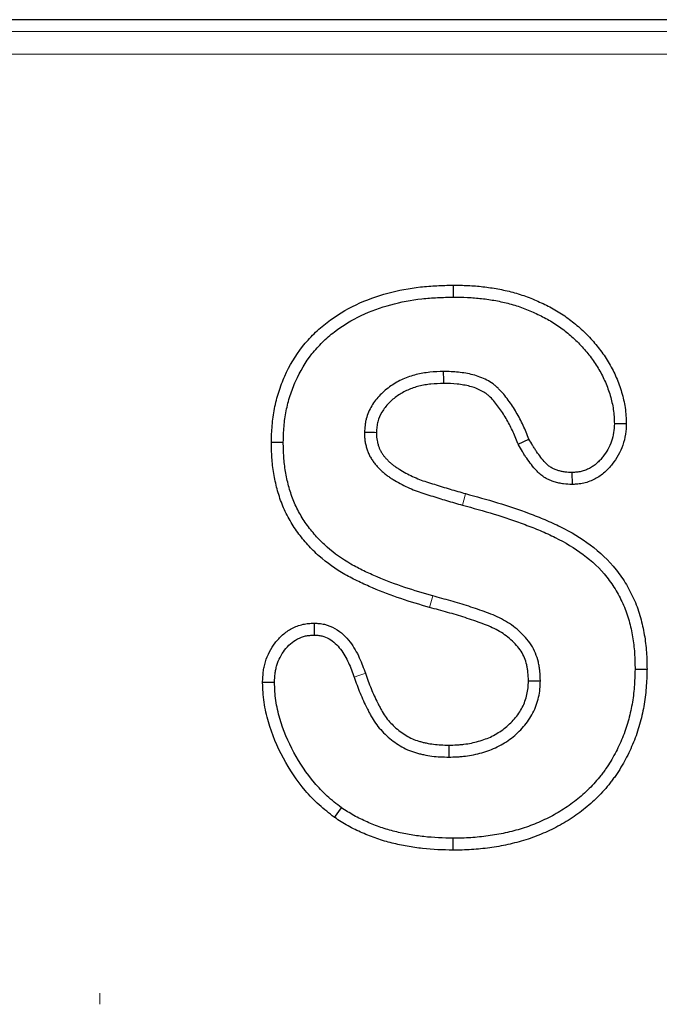
# Model space of a CAD drawing. Units: millimetres. Extents: x 0 to 420, y 0 to 297.
# Drawn here: x 259 to 264, y 186 to 194 of the extents above; entities that cross this region are included whole.
import ezdxf

# ---------------------------------------------------------------- set-up
doc = ezdxf.new("R2010")
doc.units = ezdxf.units.MM

# ---------------------------------------------------------------- blocks, each defined once
blk = doc.blocks.new('SW_CENTERMARKSYMBOL_26')
at = {"color": 0, "linetype": 'Continuous', "lineweight": 18}
blk.add_line((0, 1.6667), (0, 1.75), dxfattribs=at)

msp = doc.modelspace()

# ---------------------------------------------------------------- linework, layer by layer
at = {"color": 7, "linetype": 'Continuous', "lineweight": 25}
for p, q in [((338.0146, 193.7375), (235.0651, 193.7375)), ((262.4856, 191.7756), (262.486, 191.6875)), ((263.7648, 190.7506), (263.6766, 190.7515)), ((261.1415, 190.6143), (261.2297, 190.614)), ((262.9658, 190.599), (263.0453, 190.6375)), ((263.3666, 190.3023), (263.3656, 190.3906)), ((261.457, 189.2773), (261.457, 189.189)), ((263.9179, 188.9344), (263.8297, 188.9351)), ((261.0766, 188.8409), (261.1649, 188.8406)), ((261.6081, 187.8414), (261.6594, 187.9132)), ((262.4855, 187.5993), (262.486, 187.6875))]:
    msp.add_line(p, q, dxfattribs=at)
at = {"color": 8, "linetype": 'Continuous', "lineweight": 18}
for p, q in [((235.1311, 193.6497), (337.9486, 193.6497)), ((337.8234, 193.4832), (235.2563, 193.4832)), ((262.3106, 189.3932), (262.3344, 189.4781))]:
    msp.add_line(p, q, dxfattribs=at)
at = {"color": 7, "linetype": 'Continuous', "lineweight": 25, "flags": 128}
for points in [[(262.4157, 191.0493), (262.4154, 191.0732), (262.4149, 191.1375)], [(261.9179, 190.685), (261.9047, 190.6852), (261.8672, 190.6859), (261.8297, 190.6867)], [(263.0415, 188.8514), (263.0572, 188.8514), (263.0935, 188.8515), (263.1297, 188.8515)], [(262.4533, 188.3756), (262.4533, 188.3462), (262.4531, 188.2875)]]:
    msp.add_lwpolyline(points, dxfattribs=at)
at = {"color": 8, "linetype": 'Continuous', "lineweight": 18, "flags": 128}
for points in [[(262.5774, 190.2342), (262.5744, 190.2233), (262.5642, 190.1862), (262.5539, 190.1492)], [(261.8362, 188.9069), (261.8251, 188.9029), (261.7891, 188.8901), (261.7531, 188.8773)]]:
    msp.add_lwpolyline(points, dxfattribs=at)
at = {"color": 7, "linetype": 'Continuous', "lineweight": 25}
for points, knots in [([(261.1415, 190.6143), (261.1415, 190.6152), (261.1416, 190.6161), (261.1416, 190.617), (261.1429, 190.6558), (261.1442, 190.696), (261.1492, 190.7582), (261.1514, 190.7794), (261.1573, 190.8214), (261.1608, 190.8423), (261.1732, 190.9044), (261.1837, 190.945), (261.209, 191.0253), (261.224, 191.0649), (261.2759, 191.1809), (261.3201, 191.2543), (261.3987, 191.3544), (261.4269, 191.3863), (261.4874, 191.4463), (261.5198, 191.4745), (261.6208, 191.5518), (261.6928, 191.5948), (261.8438, 191.6664), (261.922, 191.6943), (262.081, 191.7377), (262.1622, 191.7528), (262.2843, 191.7665), (262.3251, 191.7695), (262.4052, 191.7734), (262.4447, 191.7745), (262.4835, 191.7756), (262.4842, 191.7756), (262.4849, 191.7756), (262.4856, 191.7756)], [-0.001402, -0.001402, -0.001402, -0.001402, 0, 0, 0, 0.0625, 0.0625, 0.09375, 0.09375, 0.125, 0.125, 0.1875, 0.1875, 0.25, 0.25, 0.375, 0.375, 0.4375, 0.4375, 0.5, 0.5, 0.625, 0.625, 0.75, 0.75, 0.875, 0.875, 0.9375, 0.9375, 1, 1, 1, 1.001118, 1.001118, 1.001118, 1.001118]), ([(262.4856, 191.7756), (262.4863, 191.7756), (262.487, 191.7756), (262.4877, 191.7756), (262.5227, 191.7749), (262.5585, 191.7742), (262.6316, 191.7709), (262.6689, 191.7681), (262.7426, 191.7597), (262.7792, 191.7543), (262.8523, 191.7408), (262.8889, 191.7328), (262.9617, 191.7131), (262.9978, 191.7016), (263.0686, 191.6754), (263.1032, 191.6606), (263.1536, 191.637), (263.1701, 191.6289), (263.2033, 191.612), (263.2199, 191.6031), (263.253, 191.5843), (263.2696, 191.5742), (263.302, 191.5532), (263.3178, 191.5423), (263.3639, 191.5084), (263.3932, 191.4847), (263.4497, 191.4342), (263.4768, 191.4076), (263.5283, 191.3516), (263.5526, 191.3223), (263.5982, 191.2613), (263.6196, 191.2296), (263.649, 191.179), (263.6582, 191.1618), (263.6753, 191.1273), (263.6833, 191.1101), (263.6984, 191.0753), (263.7056, 191.0574), (263.719, 191.0208), (263.7252, 191.0019), (263.736, 190.9645), (263.7407, 190.9458), (263.749, 190.9089), (263.7529, 190.8899), (263.7592, 190.8502), (263.7614, 190.8292), (263.7639, 190.7899), (263.7643, 190.7712), (263.7647, 190.7537), (263.7647, 190.7527), (263.7648, 190.7517), (263.7648, 190.7506)], [-0.001239, -0.001239, -0.001239, -0.001239, 0, 0, 0, 0.0625, 0.0625, 0.125, 0.125, 0.1875, 0.1875, 0.25, 0.25, 0.3125, 0.3125, 0.375, 0.375, 0.40625, 0.40625, 0.4375, 0.4375, 0.46875, 0.46875, 0.5, 0.5, 0.5625, 0.5625, 0.625, 0.625, 0.6875, 0.6875, 0.75, 0.75, 0.78125, 0.78125, 0.8125, 0.8125, 0.84375, 0.84375, 0.875, 0.875, 0.90625, 0.90625, 0.9375, 0.9375, 0.96875, 0.96875, 1, 1, 1, 1.001808, 1.001808, 1.001808, 1.001808]), ([(261.2297, 190.614), (261.231, 190.6529), (261.2323, 190.6917), (261.237, 190.7497), (261.239, 190.769), (261.2443, 190.8075), (261.2476, 190.8267), (261.259, 190.8838), (261.2687, 190.9215), (261.2921, 190.9957), (261.3058, 191.0321), (261.3535, 191.1384), (261.3939, 191.2055), (261.4659, 191.2972), (261.4917, 191.3263), (261.5469, 191.3811), (261.5762, 191.4067), (261.6688, 191.4775), (261.7359, 191.5176), (261.8763, 191.5842), (261.9497, 191.6105), (262.0996, 191.6513), (262.1762, 191.6656), (262.292, 191.6786), (262.3308, 191.6815), (262.4083, 191.6853), (262.4471, 191.6864), (262.486, 191.6875)], [0, 0, 0, 0, 0.0625, 0.0625, 0.09375, 0.09375, 0.125, 0.125, 0.1875, 0.1875, 0.25, 0.25, 0.375, 0.375, 0.4375, 0.4375, 0.5, 0.5, 0.625, 0.625, 0.75, 0.75, 0.875, 0.875, 0.9375, 0.9375, 1, 1, 1, 1]), ([(262.486, 191.6875), (262.521, 191.6868), (262.556, 191.6861), (262.626, 191.6829), (262.661, 191.6803), (262.7306, 191.6724), (262.7653, 191.6672), (262.8343, 191.6545), (262.8685, 191.6469), (262.9362, 191.6287), (262.9696, 191.618), (263.0354, 191.5936), (263.0676, 191.5799), (263.1152, 191.5576), (263.131, 191.5499), (263.1622, 191.5339), (263.1777, 191.5257), (263.2081, 191.5084), (263.2231, 191.4993), (263.2525, 191.4802), (263.2669, 191.4702), (263.3094, 191.4391), (263.3366, 191.417), (263.3889, 191.3704), (263.4139, 191.3457), (263.4614, 191.2941), (263.4838, 191.2671), (263.5257, 191.211), (263.5453, 191.1818), (263.5718, 191.1364), (263.58, 191.121), (263.5956, 191.0896), (263.603, 191.0737), (263.6169, 191.0415), (263.6235, 191.0252), (263.6356, 190.9923), (263.641, 190.9757), (263.6507, 190.942), (263.655, 190.925), (263.6627, 190.8908), (263.6662, 190.8736), (263.6717, 190.839), (263.6736, 190.8216), (263.6757, 190.7866), (263.6762, 190.7691), (263.6766, 190.7515)], [0, 0, 0, 0, 0.0625, 0.0625, 0.125, 0.125, 0.1875, 0.1875, 0.25, 0.25, 0.3125, 0.3125, 0.375, 0.375, 0.40625, 0.40625, 0.4375, 0.4375, 0.46875, 0.46875, 0.5, 0.5, 0.5625, 0.5625, 0.625, 0.625, 0.6875, 0.6875, 0.75, 0.75, 0.78125, 0.78125, 0.8125, 0.8125, 0.84375, 0.84375, 0.875, 0.875, 0.90625, 0.90625, 0.9375, 0.9375, 0.96875, 0.96875, 1, 1, 1, 1]), ([(262.4149, 191.1375), (262.3806, 191.1361), (262.3464, 191.1347), (262.2953, 191.1297), (262.2783, 191.1275), (262.2445, 191.1218), (262.2277, 191.1183), (262.1779, 191.1058), (262.1453, 191.0946), (262.0828, 191.0665), (262.0528, 191.0496), (261.9964, 191.0106), (261.97, 190.9885), (261.9222, 190.9393), (261.901, 190.9122), (261.8657, 190.8533), (261.8514, 190.8215), (261.8406, 190.7802), (261.8388, 190.7718), (261.8358, 190.755), (261.8347, 190.7465), (261.8318, 190.721), (261.8308, 190.7038), (261.8297, 190.6867)], [0, 0, 0, 0, 0.125, 0.125, 0.1875, 0.1875, 0.25, 0.25, 0.375, 0.375, 0.5, 0.5, 0.625, 0.625, 0.75, 0.75, 0.875, 0.875, 0.90625, 0.90625, 0.9375, 0.9375, 1, 1, 1, 1]), ([(263.0453, 190.6375), (263.0317, 190.6713), (263.0181, 190.7051), (262.9952, 190.7547), (262.9872, 190.771), (262.9702, 190.8033), (262.9613, 190.8192), (262.9336, 190.8664), (262.9138, 190.897), (262.8815, 190.9411), (262.8703, 190.9555), (262.8468, 190.9834), (262.8345, 190.9969), (262.8151, 191.0161), (262.8084, 191.0223), (262.7946, 191.0343), (262.7875, 191.0399), (262.7653, 191.0559), (262.7496, 191.0653), (262.7172, 191.082), (262.7006, 191.0894), (262.6666, 191.1026), (262.6492, 191.1081), (262.6139, 191.1172), (262.596, 191.1209), (262.5601, 191.1272), (262.5421, 191.1297), (262.4877, 191.1356), (262.4513, 191.1367), (262.4149, 191.1375)], [0, 0, 0, 0, 0.125, 0.125, 0.1875, 0.1875, 0.25, 0.25, 0.375, 0.375, 0.4375, 0.4375, 0.5, 0.5, 0.53125, 0.53125, 0.5625, 0.5625, 0.625, 0.625, 0.6875, 0.6875, 0.75, 0.75, 0.8125, 0.8125, 0.875, 0.875, 1, 1, 1, 1]), ([(262.4157, 191.0493), (262.3824, 191.0479), (262.3508, 191.0466), (262.3056, 191.0421), (262.2908, 191.0402), (262.2613, 191.0353), (262.2468, 191.0322), (262.2041, 191.0215), (262.1766, 191.012), (262.1238, 190.9883), (262.0985, 190.974), (262.0511, 190.9412), (262.0289, 190.9227), (261.9898, 190.8824), (261.9729, 190.8606), (261.9451, 190.8142), (261.9342, 190.7895), (261.9265, 190.7601), (261.9252, 190.7544), (261.923, 190.742), (261.9221, 190.7353), (261.9199, 190.7152), (261.9189, 190.7007), (261.9179, 190.685)], [0.0033116, 0.0033116, 0.0033116, 0.0033116, 0.125, 0.125, 0.1875, 0.1875, 0.25, 0.25, 0.375, 0.375, 0.5, 0.5, 0.625, 0.625, 0.75, 0.75, 0.875, 0.875, 0.90625, 0.90625, 0.9375, 0.9375, 0.995513, 0.995513, 0.995513, 0.995513]), ([(262.9658, 190.599), (262.965, 190.6008), (262.9643, 190.6027), (262.9636, 190.6045), (262.9499, 190.6383), (262.9368, 190.6708), (262.9157, 190.7165), (262.9084, 190.7314), (262.8928, 190.761), (262.8847, 190.7757), (262.859, 190.8194), (262.8407, 190.8476), (262.8114, 190.8876), (262.8014, 190.9005), (262.7808, 190.9248), (262.7702, 190.9365), (262.7542, 190.9523), (262.749, 190.9572), (262.7388, 190.966), (262.7339, 190.9699), (262.7179, 190.9814), (262.706, 190.9886), (262.68, 191.002), (262.6655, 191.0085), (262.6378, 191.0192), (262.6245, 191.0235), (262.5949, 191.031), (262.5788, 191.0344), (262.5469, 191.04), (262.5307, 191.0423), (262.4828, 191.0474), (262.4513, 191.0485), (262.4157, 191.0493)], [-0.006742, -0.006742, -0.006742, -0.006742, 0, 0, 0, 0.125, 0.125, 0.1875, 0.1875, 0.25, 0.25, 0.375, 0.375, 0.4375, 0.4375, 0.5, 0.5, 0.53125, 0.53125, 0.5625, 0.5625, 0.625, 0.625, 0.6875, 0.6875, 0.75, 0.75, 0.8125, 0.8125, 0.875, 0.875, 0.996925, 0.996925, 0.996925, 0.996925]), ([(263.6766, 190.7515), (263.6756, 190.7295), (263.6746, 190.7075), (263.6683, 190.6641), (263.6628, 190.6426), (263.641, 190.5803), (263.619, 190.5417), (263.5851, 190.4983), (263.578, 190.4898), (263.5631, 190.4736), (263.5553, 190.4658), (263.5388, 190.4513), (263.5301, 190.4446), (263.512, 190.4322), (263.5025, 190.4265), (263.483, 190.4162), (263.4729, 190.4116), (263.4523, 190.4037), (263.4418, 190.4004), (263.4204, 190.3955), (263.4096, 190.394), (263.3877, 190.3918), (263.3767, 190.3912), (263.3656, 190.3906)], [0, 0, 0, 0, 0.125, 0.125, 0.25, 0.25, 0.5, 0.5, 0.5625, 0.5625, 0.625, 0.625, 0.6875, 0.6875, 0.75, 0.75, 0.8125, 0.8125, 0.875, 0.875, 0.9375, 0.9375, 1, 1, 1, 1]), ([(263.7648, 190.7506), (263.7647, 190.7496), (263.7647, 190.7486), (263.7647, 190.7476), (263.7637, 190.7256), (263.7627, 190.7006), (263.7547, 190.6455), (263.7478, 190.6184), (263.7207, 190.5412), (263.6936, 190.494), (263.6533, 190.4424), (263.6448, 190.4323), (263.6263, 190.412), (263.6163, 190.4021), (263.5945, 190.3828), (263.5827, 190.3737), (263.5587, 190.3574), (263.5464, 190.35), (263.5212, 190.3367), (263.5082, 190.3307), (263.4805, 190.32), (263.466, 190.3154), (263.4353, 190.3085), (263.4206, 190.3065), (263.3939, 190.3039), (263.3817, 190.3032), (263.3706, 190.3026), (263.3693, 190.3025), (263.3679, 190.3024), (263.3666, 190.3023)], [-0.005766, -0.005766, -0.005766, -0.005766, 0, 0, 0, 0.125, 0.125, 0.25, 0.25, 0.5, 0.5, 0.5625, 0.5625, 0.625, 0.625, 0.6875, 0.6875, 0.75, 0.75, 0.8125, 0.8125, 0.875, 0.875, 0.9375, 0.9375, 1, 1, 1, 1.00769, 1.00769, 1.00769, 1.00769]), ([(261.8297, 190.6867), (261.8299, 190.6765), (261.8302, 190.6663), (261.831, 190.6511), (261.8313, 190.646), (261.8322, 190.6359), (261.8328, 190.6309), (261.835, 190.6158), (261.837, 190.6058), (261.8417, 190.586), (261.8444, 190.5761), (261.8503, 190.5567), (261.8536, 190.547), (261.8613, 190.5282), (261.8657, 190.519), (261.8754, 190.5011), (261.8807, 190.4924), (261.8917, 190.4753), (261.8976, 190.467), (261.9099, 190.4508), (261.9165, 190.443), (261.9302, 190.428), (261.9373, 190.4208), (261.952, 190.4067), (261.9594, 190.3997), (261.9747, 190.3863), (261.9825, 190.3798), (261.9986, 190.3674), (262.0069, 190.3615), (262.0238, 190.3501), (262.0324, 190.3447), (262.0583, 190.3285), (262.0759, 190.3183), (262.1295, 190.2893), (262.1665, 190.2722), (262.2234, 190.2501), (262.2426, 190.2435), (262.2813, 190.231), (262.3008, 190.225), (262.3396, 190.2131), (262.3591, 190.2071), (262.3979, 190.1951), (262.4173, 190.1891), (262.4757, 190.1714), (262.5148, 190.1603), (262.5539, 190.1492)], [0, 0, 0, 0, 0.03125, 0.03125, 0.046875, 0.046875, 0.0625, 0.0625, 0.09375, 0.09375, 0.125, 0.125, 0.15625, 0.15625, 0.1875, 0.1875, 0.21875, 0.21875, 0.25, 0.25, 0.28125, 0.28125, 0.3125, 0.3125, 0.34375, 0.34375, 0.375, 0.375, 0.40625, 0.40625, 0.4375, 0.4375, 0.5, 0.5, 0.625, 0.625, 0.6875, 0.6875, 0.75, 0.75, 0.8125, 0.8125, 0.875, 0.875, 1, 1, 1, 1]), ([(261.9179, 190.685), (261.9181, 190.6762), (261.9183, 190.6681), (261.919, 190.6567), (261.9192, 190.6527), (261.9199, 190.6453), (261.9203, 190.642), (261.9218, 190.6316), (261.9233, 190.6242), (261.927, 190.6085), (261.9294, 190.5999), (261.9341, 190.5843), (261.9366, 190.5772), (261.9417, 190.5644), (261.9446, 190.5585), (261.9516, 190.5456), (261.9557, 190.5387), (261.9646, 190.5251), (261.9691, 190.5186), (261.9785, 190.5064), (261.9831, 190.5008), (261.9937, 190.4892), (261.9996, 190.4833), (262.0122, 190.471), (262.0189, 190.4649), (262.0317, 190.4536), (262.038, 190.4484), (262.0507, 190.4386), (262.0575, 190.4338), (262.0719, 190.424), (262.0797, 190.419), (262.1033, 190.4043), (262.1194, 190.395), (262.1683, 190.3686), (262.2019, 190.353), (262.2535, 190.333), (262.2707, 190.3271), (262.3075, 190.3152), (262.3268, 190.3093), (262.3655, 190.2974), (262.3851, 190.2913), (262.424, 190.2793), (262.4433, 190.2733), (262.5003, 190.256), (262.5383, 190.2452), (262.5774, 190.2342)], [0.0037986, 0.0037986, 0.0037986, 0.0037986, 0.03125, 0.03125, 0.046875, 0.046875, 0.0625, 0.0625, 0.09375, 0.09375, 0.125, 0.125, 0.15625, 0.15625, 0.1875, 0.1875, 0.21875, 0.21875, 0.25, 0.25, 0.28125, 0.28125, 0.3125, 0.3125, 0.34375, 0.34375, 0.375, 0.375, 0.40625, 0.40625, 0.4375, 0.4375, 0.5, 0.5, 0.625, 0.625, 0.6875, 0.6875, 0.75, 0.75, 0.8125, 0.8125, 0.875, 0.875, 0.999393, 0.999393, 0.999393, 0.999393]), ([(262.3106, 189.3932), (262.3103, 189.3933), (262.3101, 189.3933), (262.3099, 189.3934), (262.2407, 189.4134), (262.1693, 189.4342), (262.0282, 189.4821), (261.9589, 189.5085), (261.8558, 189.5522), (261.8217, 189.5674), (261.7534, 189.6002), (261.7192, 189.6178), (261.6185, 189.6757), (261.5539, 189.7208), (261.4652, 189.7993), (261.4371, 189.8273), (261.3845, 189.8856), (261.3598, 189.9159), (261.3134, 189.9796), (261.2918, 190.0131), (261.2528, 190.0829), (261.2355, 190.1193), (261.2061, 190.1939), (261.1942, 190.2317), (261.1741, 190.3069), (261.1658, 190.3448), (261.1528, 190.422), (261.1484, 190.4616), (261.1435, 190.5382), (261.1425, 190.5756), (261.1416, 190.6117), (261.1415, 190.6126), (261.1415, 190.6135), (261.1415, 190.6143)], [-0.000427, -0.000427, -0.000427, -0.000427, 0, 0, 0, 0.125, 0.125, 0.25, 0.25, 0.3125, 0.3125, 0.375, 0.375, 0.5, 0.5, 0.5625, 0.5625, 0.625, 0.625, 0.6875, 0.6875, 0.75, 0.75, 0.8125, 0.8125, 0.875, 0.875, 0.9375, 0.9375, 1, 1, 1, 1.001507, 1.001507, 1.001507, 1.001507]), ([(262.3344, 189.4781), (262.265, 189.4982), (262.1956, 189.5184), (262.0587, 189.5649), (261.9911, 189.5906), (261.8913, 189.6329), (261.8583, 189.6476), (261.7931, 189.6789), (261.761, 189.6955), (261.667, 189.7496), (261.6074, 189.7913), (261.5262, 189.8631), (261.5005, 189.8887), (261.452, 189.9423), (261.4291, 189.9704), (261.3866, 190.0289), (261.3669, 190.0593), (261.3317, 190.1225), (261.3161, 190.1552), (261.2896, 190.2225), (261.2787, 190.257), (261.26, 190.327), (261.2522, 190.3624), (261.2402, 190.4337), (261.2363, 190.4696), (261.2316, 190.5417), (261.2306, 190.5778), (261.2297, 190.614)], [0, 0, 0, 0, 0.125, 0.125, 0.25, 0.25, 0.3125, 0.3125, 0.375, 0.375, 0.5, 0.5, 0.5625, 0.5625, 0.625, 0.625, 0.6875, 0.6875, 0.75, 0.75, 0.8125, 0.8125, 0.875, 0.875, 0.9375, 0.9375, 1, 1, 1, 1]), ([(263.3656, 190.3906), (263.3477, 190.3912), (263.3297, 190.3919), (263.303, 190.3952), (263.2941, 190.3967), (263.2765, 190.4005), (263.2678, 190.4028), (263.2507, 190.4082), (263.2422, 190.4112), (263.2257, 190.4184), (263.2177, 190.4225), (263.2023, 190.4318), (263.195, 190.4371), (263.181, 190.4484), (263.1744, 190.4545), (263.1555, 190.4738), (263.1442, 190.4878), (263.1224, 190.5163), (263.112, 190.531), (263.0966, 190.5531), (263.0916, 190.5605), (263.0818, 190.5756), (263.077, 190.5832), (263.0631, 190.6062), (263.0542, 190.6218), (263.0453, 190.6375)], [0, 0, 0, 0, 0.125, 0.125, 0.1875, 0.1875, 0.25, 0.25, 0.3125, 0.3125, 0.375, 0.375, 0.4375, 0.4375, 0.5, 0.5, 0.625, 0.625, 0.75, 0.75, 0.8125, 0.8125, 0.875, 0.875, 1, 1, 1, 1]), ([(263.3666, 190.3023), (263.3652, 190.3024), (263.3638, 190.3024), (263.3625, 190.3025), (263.3445, 190.3031), (263.324, 190.3038), (263.2897, 190.308), (263.278, 190.31), (263.2553, 190.3149), (263.244, 190.3179), (263.2218, 190.3248), (263.2104, 190.3289), (263.1873, 190.3389), (263.1754, 190.345), (263.1529, 190.3587), (263.1423, 190.3663), (263.1225, 190.3823), (263.1133, 190.3909), (263.0885, 190.4162), (263.0753, 190.4327), (263.051, 190.4646), (263.0403, 190.4796), (263.0238, 190.5035), (263.0183, 190.5116), (263.0074, 190.5283), (263.0021, 190.5368), (262.9868, 190.5619), (262.9776, 190.5783), (262.9687, 190.5939), (262.9677, 190.5956), (262.9667, 190.5973), (262.9658, 190.599)], [-0.009448, -0.009448, -0.009448, -0.009448, 0, 0, 0, 0.125, 0.125, 0.1875, 0.1875, 0.25, 0.25, 0.3125, 0.3125, 0.375, 0.375, 0.4375, 0.4375, 0.5, 0.5, 0.625, 0.625, 0.75, 0.75, 0.8125, 0.8125, 0.875, 0.875, 1, 1, 1, 1.013682, 1.013682, 1.013682, 1.013682]), ([(262.5774, 190.2342), (262.6551, 190.2133), (262.7346, 190.1915), (262.8917, 190.1431), (262.9698, 190.117), (263.0863, 190.0736), (263.125, 190.0584), (263.2024, 190.0258), (263.241, 190.0082), (263.3552, 189.9509), (263.4291, 189.9071), (263.569, 189.8031), (263.6345, 189.7423), (263.7181, 189.6366), (263.7429, 189.5996), (263.7875, 189.5241), (263.8077, 189.4849), (263.843, 189.4036), (263.8581, 189.3613), (263.8759, 189.2974), (263.8812, 189.2761), (263.8904, 189.2337), (263.8945, 189.2127), (263.9018, 189.1702), (263.9049, 189.1487), (263.9101, 189.1056), (263.9122, 189.0837), (263.9165, 189.0189), (263.9172, 188.9771), (263.9179, 188.9366), (263.9179, 188.9359), (263.9179, 188.9352), (263.9179, 188.9344)], [0.000308, 0.000308, 0.000308, 0.000308, 0.125, 0.125, 0.25, 0.25, 0.3125, 0.3125, 0.375, 0.375, 0.5, 0.5, 0.625, 0.625, 0.6875, 0.6875, 0.75, 0.75, 0.8125, 0.8125, 0.84375, 0.84375, 0.875, 0.875, 0.90625, 0.90625, 0.9375, 0.9375, 1, 1, 1, 1.001139, 1.001139, 1.001139, 1.001139]), ([(262.5539, 190.1492), (262.6319, 190.1282), (262.7099, 190.1069), (262.8643, 190.0593), (262.941, 190.0337), (263.0546, 189.9913), (263.0922, 189.9766), (263.1666, 189.9452), (263.2034, 189.9284), (263.3118, 189.8741), (263.3815, 189.8326), (263.5112, 189.7361), (263.5709, 189.6805), (263.6462, 189.5855), (263.6687, 189.5518), (263.7099, 189.4822), (263.7284, 189.4462), (263.7606, 189.372), (263.7742, 189.3339), (263.7905, 189.2755), (263.7953, 189.2559), (263.804, 189.2164), (263.8078, 189.1965), (263.8146, 189.1566), (263.8176, 189.1366), (263.8224, 189.0965), (263.8243, 189.0764), (263.8283, 189.016), (263.829, 188.9755), (263.8297, 188.9351)], [0, 0, 0, 0, 0.125, 0.125, 0.25, 0.25, 0.3125, 0.3125, 0.375, 0.375, 0.5, 0.5, 0.625, 0.625, 0.6875, 0.6875, 0.75, 0.75, 0.8125, 0.8125, 0.84375, 0.84375, 0.875, 0.875, 0.90625, 0.90625, 0.9375, 0.9375, 1, 1, 1, 1]), ([(263.1297, 188.8515), (263.1289, 188.8746), (263.128, 188.8977), (263.1249, 188.9322), (263.1235, 188.9436), (263.1199, 188.9664), (263.1176, 188.9778), (263.1095, 189.0115), (263.1024, 189.0336), (263.0846, 189.0762), (263.0739, 189.0968), (263.049, 189.1358), (263.035, 189.1542), (263.0044, 189.1888), (262.9879, 189.205), (262.9535, 189.2358), (262.9355, 189.2504), (262.8978, 189.2771), (262.8781, 189.2892), (262.8376, 189.3113), (262.8168, 189.3214), (262.7745, 189.3401), (262.7531, 189.3486), (262.7098, 189.3646), (262.688, 189.3721), (262.6443, 189.3871), (262.6225, 189.3945), (262.5786, 189.4088), (262.5565, 189.4156), (262.5123, 189.4288), (262.4901, 189.4352), (262.4235, 189.4539), (262.3789, 189.466), (262.3344, 189.4781)], [0, 0, 0, 0, 0.0625, 0.0625, 0.09375, 0.09375, 0.125, 0.125, 0.1875, 0.1875, 0.25, 0.25, 0.3125, 0.3125, 0.375, 0.375, 0.4375, 0.4375, 0.5, 0.5, 0.5625, 0.5625, 0.625, 0.625, 0.6875, 0.6875, 0.75, 0.75, 0.8125, 0.8125, 0.875, 0.875, 1, 1, 1, 1]), ([(263.0415, 188.8514), (263.0407, 188.8733), (263.0399, 188.8938), (263.0372, 188.9225), (263.0361, 188.9318), (263.0331, 188.9503), (263.0313, 188.9595), (263.0248, 188.9866), (263.0192, 189.0041), (263.0052, 189.0377), (262.9969, 189.0536), (262.9774, 189.0842), (262.9662, 189.0989), (262.9411, 189.1273), (262.927, 189.1412), (262.8969, 189.1682), (262.8814, 189.1806), (262.8499, 189.203), (262.8332, 189.2132), (262.7978, 189.2326), (262.7792, 189.2417), (262.741, 189.2585), (262.7213, 189.2663), (262.6804, 189.2814), (262.659, 189.2888), (262.6159, 189.3037), (262.5945, 189.3109), (262.552, 189.3248), (262.5308, 189.3313), (262.4877, 189.3441), (262.466, 189.3504), (262.4002, 189.3689), (262.3558, 189.3809), (262.3113, 189.393), (262.3111, 189.3931), (262.3108, 189.3931), (262.3106, 189.3932)], [0.0027353, 0.0027353, 0.0027353, 0.0027353, 0.0625, 0.0625, 0.09375, 0.09375, 0.125, 0.125, 0.1875, 0.1875, 0.25, 0.25, 0.3125, 0.3125, 0.375, 0.375, 0.4375, 0.4375, 0.5, 0.5, 0.5625, 0.5625, 0.625, 0.625, 0.6875, 0.6875, 0.75, 0.75, 0.8125, 0.8125, 0.875, 0.875, 1, 1, 1, 1.0006673, 1.0006673, 1.0006673, 1.0006673]), ([(261.0766, 188.8409), (261.0767, 188.8422), (261.0767, 188.8436), (261.0768, 188.8449), (261.0778, 188.866), (261.0789, 188.8892), (261.0835, 188.9271), (261.0856, 188.94), (261.091, 188.9657), (261.0942, 188.9785), (261.1059, 189.0168), (261.1161, 189.0415), (261.1399, 189.0875), (261.1535, 189.1097), (261.1858, 189.1524), (261.2044, 189.1725), (261.2455, 189.2084), (261.2682, 189.2246), (261.3185, 189.2515), (261.346, 189.2621), (261.3903, 189.2717), (261.4044, 189.2736), (261.4301, 189.2759), (261.4419, 189.2765), (261.4525, 189.2771), (261.454, 189.2771), (261.4555, 189.2772), (261.457, 189.2773)], [-0.007832, -0.007832, -0.007832, -0.007832, 0, 0, 0, 0.125, 0.125, 0.1875, 0.1875, 0.25, 0.25, 0.375, 0.375, 0.5, 0.5, 0.625, 0.625, 0.75, 0.75, 0.875, 0.875, 0.9375, 0.9375, 1, 1, 1, 1.008865, 1.008865, 1.008865, 1.008865]), ([(261.457, 189.2773), (261.4585, 189.2772), (261.46, 189.2772), (261.4615, 189.2771), (261.4711, 189.2766), (261.4821, 189.2761), (261.5005, 189.2743), (261.5069, 189.2735), (261.5204, 189.2715), (261.5276, 189.2701), (261.562, 189.262), (261.588, 189.2515), (261.6584, 189.2116), (261.6949, 189.1746), (261.7372, 189.1188), (261.7494, 189.1003), (261.7722, 189.0616), (261.7825, 189.0417), (261.8098, 188.9824), (261.8236, 188.9429), (261.8362, 188.9069)], [-0.009727, -0.009727, -0.009727, -0.009727, 0, 0, 0, 0.0625, 0.0625, 0.09375, 0.09375, 0.125, 0.125, 0.25, 0.25, 0.5, 0.5, 0.625, 0.625, 0.75, 0.75, 0.998763, 0.998763, 0.998763, 0.998763]), ([(261.1649, 188.8406), (261.1659, 188.8617), (261.1669, 188.8828), (261.1708, 188.9141), (261.1725, 188.9246), (261.1768, 188.9453), (261.1794, 188.9555), (261.1886, 188.9858), (261.1967, 189.0054), (261.216, 189.0429), (261.2272, 189.061), (261.2527, 189.0946), (261.2671, 189.1102), (261.2989, 189.138), (261.3162, 189.1503), (261.3535, 189.1702), (261.3736, 189.1779), (261.4045, 189.1846), (261.4149, 189.186), (261.4359, 189.1879), (261.4465, 189.1885), (261.457, 189.189)], [0, 0, 0, 0, 0.125, 0.125, 0.1875, 0.1875, 0.25, 0.25, 0.375, 0.375, 0.5, 0.5, 0.625, 0.625, 0.75, 0.75, 0.875, 0.875, 0.9375, 0.9375, 1, 1, 1, 1]), ([(261.457, 189.189), (261.4667, 189.1885), (261.4763, 189.1881), (261.4907, 189.1867), (261.4955, 189.1861), (261.505, 189.1846), (261.5097, 189.1837), (261.5331, 189.1782), (261.5512, 189.1709), (261.6016, 189.1425), (261.6296, 189.1148), (261.6645, 189.0688), (261.6751, 189.0527), (261.6947, 189.0196), (261.7035, 189.0025), (261.7277, 188.95), (261.7405, 188.9136), (261.7531, 188.8773)], [0, 0, 0, 0, 0.0625, 0.0625, 0.09375, 0.09375, 0.125, 0.125, 0.25, 0.25, 0.5, 0.5, 0.625, 0.625, 0.75, 0.75, 1, 1, 1, 1]), ([(263.9179, 188.9344), (263.9179, 188.9337), (263.9178, 188.933), (263.9178, 188.9322), (263.9164, 188.8891), (263.915, 188.8448), (263.9099, 188.7768), (263.9077, 188.7537), (263.9019, 188.7078), (263.8983, 188.6849), (263.886, 188.6169), (263.8756, 188.5723), (263.8504, 188.4837), (263.8355, 188.4397), (263.8006, 188.3537), (263.7808, 188.312), (263.7487, 188.2515), (263.7377, 188.2316), (263.7137, 188.1913), (263.7004, 188.1708), (263.68, 188.1419), (263.6731, 188.1325), (263.6594, 188.1142), (263.6525, 188.1053), (263.6315, 188.0784), (263.6168, 188.0604), (263.5853, 188.0247), (263.5689, 188.0076), (263.5359, 187.9751), (263.5193, 187.9595), (263.4847, 187.9286), (263.4666, 187.9135), (263.4301, 187.8848), (263.4117, 187.8711), (263.3554, 187.8314), (263.3157, 187.8064), (263.2347, 187.7618), (263.1933, 187.7418), (263.1091, 187.7058), (263.0667, 187.6897), (263.0004, 187.6685), (262.9777, 187.662), (262.9331, 187.6506), (262.9112, 187.6456), (262.8677, 187.6361), (262.8456, 187.6315), (262.8006, 187.6234), (262.7777, 187.6198), (262.7327, 187.6138), (262.7104, 187.6113), (262.666, 187.6068), (262.6436, 187.6049), (262.5982, 187.6019), (262.5752, 187.6009), (262.5304, 187.5998), (262.5084, 187.5995), (262.4869, 187.5993), (262.4864, 187.5993), (262.4859, 187.5993), (262.4855, 187.5993)], [-0.001069, -0.001069, -0.001069, -0.001069, 0, 0, 0, 0.0625, 0.0625, 0.09375, 0.09375, 0.125, 0.125, 0.1875, 0.1875, 0.25, 0.25, 0.3125, 0.3125, 0.34375, 0.34375, 0.375, 0.375, 0.390625, 0.390625, 0.40625, 0.40625, 0.4375, 0.4375, 0.46875, 0.46875, 0.5, 0.5, 0.53125, 0.53125, 0.5625, 0.5625, 0.625, 0.625, 0.6875, 0.6875, 0.75, 0.75, 0.78125, 0.78125, 0.8125, 0.8125, 0.84375, 0.84375, 0.875, 0.875, 0.90625, 0.90625, 0.9375, 0.9375, 0.96875, 0.96875, 1, 1, 1, 1.000673, 1.000673, 1.000673, 1.000673]), ([(263.8297, 188.9351), (263.8283, 188.892), (263.8269, 188.849), (263.8221, 188.7846), (263.82, 188.7632), (263.8146, 188.7205), (263.8113, 188.6992), (263.7998, 188.6356), (263.79, 188.5935), (263.7664, 188.5106), (263.7526, 188.4698), (263.7201, 188.39), (263.7016, 188.351), (263.6714, 188.2939), (263.6609, 188.275), (263.6389, 188.238), (263.6272, 188.22), (263.6086, 188.1936), (263.6022, 188.1849), (263.5893, 188.1677), (263.5827, 188.1592), (263.5628, 188.1337), (263.5492, 188.117), (263.5207, 188.0848), (263.5058, 188.0692), (263.4751, 188.039), (263.4594, 188.0242), (263.4273, 187.9956), (263.4108, 187.9817), (263.3769, 187.9551), (263.3596, 187.9423), (263.3069, 187.905), (263.2704, 187.8821), (263.1949, 187.8405), (263.1561, 187.8218), (263.0769, 187.7879), (263.0366, 187.7727), (262.9751, 187.753), (262.9544, 187.747), (262.9127, 187.7364), (262.8917, 187.7315), (262.8496, 187.7224), (262.8285, 187.7181), (262.7862, 187.7104), (262.7649, 187.7071), (262.7222, 187.7014), (262.7008, 187.6989), (262.658, 187.6946), (262.6365, 187.6928), (262.5936, 187.6899), (262.5721, 187.689), (262.529, 187.6879), (262.5075, 187.6877), (262.486, 187.6875)], [0, 0, 0, 0, 0.0625, 0.0625, 0.09375, 0.09375, 0.125, 0.125, 0.1875, 0.1875, 0.25, 0.25, 0.3125, 0.3125, 0.34375, 0.34375, 0.375, 0.375, 0.390625, 0.390625, 0.40625, 0.40625, 0.4375, 0.4375, 0.46875, 0.46875, 0.5, 0.5, 0.53125, 0.53125, 0.5625, 0.5625, 0.625, 0.625, 0.6875, 0.6875, 0.75, 0.75, 0.78125, 0.78125, 0.8125, 0.8125, 0.84375, 0.84375, 0.875, 0.875, 0.90625, 0.90625, 0.9375, 0.9375, 0.96875, 0.96875, 1, 1, 1, 1]), ([(261.7531, 188.8773), (261.7673, 188.8382), (261.7816, 188.7992), (261.8129, 188.7221), (261.8303, 188.6844), (261.8536, 188.6379), (261.8584, 188.6287), (261.868, 188.6102), (261.8729, 188.6011), (261.8881, 188.5739), (261.899, 188.5561), (261.9228, 188.522), (261.9357, 188.5056), (261.9633, 188.4745), (261.978, 188.4597), (262.0241, 188.4177), (262.0574, 188.3925), (262.1107, 188.3601), (262.1292, 188.3503), (262.1672, 188.3333), (262.1867, 188.3262), (262.2166, 188.3173), (262.2267, 188.3147), (262.2469, 188.3097), (262.257, 188.3074), (262.2876, 188.3009), (262.3081, 188.2973), (262.3493, 188.2918), (262.37, 188.2902), (262.4115, 188.2882), (262.4323, 188.2878), (262.4531, 188.2875)], [0, 0, 0, 0, 0.125, 0.125, 0.25, 0.25, 0.28125, 0.28125, 0.3125, 0.3125, 0.375, 0.375, 0.4375, 0.4375, 0.5, 0.5, 0.625, 0.625, 0.6875, 0.6875, 0.75, 0.75, 0.78125, 0.78125, 0.8125, 0.8125, 0.875, 0.875, 0.9375, 0.9375, 1, 1, 1, 1]), ([(261.8362, 188.9069), (261.8503, 188.8679), (261.8641, 188.8303), (261.8938, 188.7573), (261.9098, 188.7225), (261.9322, 188.6779), (261.9368, 188.6689), (261.9458, 188.6516), (261.9504, 188.6432), (261.964, 188.6189), (261.9733, 188.6038), (261.9933, 188.575), (262.0038, 188.5616), (262.0269, 188.5356), (262.0395, 188.523), (262.0792, 188.4868), (262.1087, 188.4644), (262.1536, 188.4372), (262.1688, 188.4292), (262.1996, 188.4154), (262.2149, 188.4098), (262.2402, 188.4023), (262.2489, 188.4), (262.2669, 188.3955), (262.2762, 188.3934), (262.304, 188.3876), (262.3223, 188.3843), (262.3582, 188.3796), (262.3759, 188.3781), (262.4135, 188.3764), (262.433, 188.376), (262.4533, 188.3756)], [0.000569, 0.000569, 0.000569, 0.000569, 0.125, 0.125, 0.25, 0.25, 0.28125, 0.28125, 0.3125, 0.3125, 0.375, 0.375, 0.4375, 0.4375, 0.5, 0.5, 0.625, 0.625, 0.6875, 0.6875, 0.75, 0.75, 0.78125, 0.78125, 0.8125, 0.8125, 0.875, 0.875, 0.9375, 0.9375, 0.9985983, 0.9985983, 0.9985983, 0.9985983]), ([(261.6081, 187.8414), (261.6073, 187.8421), (261.6064, 187.8428), (261.6055, 187.8434), (261.5697, 187.8711), (261.5318, 187.9002), (261.4579, 187.9671), (261.424, 188.003), (261.3299, 188.1145), (261.276, 188.1952), (261.1846, 188.3645), (261.1466, 188.4543), (261.1059, 188.5947), (261.0947, 188.6429), (261.0841, 188.7178), (261.0818, 188.7428), (261.0787, 188.7909), (261.0777, 188.8143), (261.0768, 188.8369), (261.0767, 188.8383), (261.0767, 188.8396), (261.0766, 188.8409)], [-0.003001, -0.003001, -0.003001, -0.003001, 0, 0, 0, 0.125, 0.125, 0.25, 0.25, 0.5, 0.5, 0.75, 0.75, 0.875, 0.875, 0.9375, 0.9375, 1, 1, 1, 1.003645, 1.003645, 1.003645, 1.003645]), ([(261.6594, 187.9132), (261.6235, 187.9409), (261.5876, 187.9686), (261.5205, 188.0294), (261.4892, 188.0624), (261.4015, 188.1663), (261.3509, 188.242), (261.2648, 188.4015), (261.2294, 188.4854), (261.1915, 188.616), (261.1813, 188.6603), (261.1718, 188.7275), (261.1697, 188.7501), (261.1667, 188.7953), (261.1658, 188.8179), (261.1649, 188.8406)], [0, 0, 0, 0, 0.125, 0.125, 0.25, 0.25, 0.5, 0.5, 0.75, 0.75, 0.875, 0.875, 0.9375, 0.9375, 1, 1, 1, 1]), ([(262.4531, 188.2875), (262.4737, 188.2877), (262.4942, 188.288), (262.5249, 188.2896), (262.5352, 188.2904), (262.5556, 188.2923), (262.5658, 188.2935), (262.5964, 188.2974), (262.6167, 188.3006), (262.6569, 188.3085), (262.6769, 188.3134), (262.7163, 188.3248), (262.7359, 188.3311), (262.7745, 188.3451), (262.7934, 188.3532), (262.83, 188.3718), (262.8479, 188.3819), (262.8828, 188.4036), (262.8997, 188.4152), (262.9323, 188.4403), (262.9479, 188.4536), (262.9778, 188.4817), (262.992, 188.4966), (263.0187, 188.5278), (263.0313, 188.544), (263.0546, 188.5778), (263.0653, 188.5955), (263.0841, 188.632), (263.0921, 188.6509), (263.106, 188.6896), (263.1119, 188.7093), (263.1211, 188.7493), (263.1244, 188.7696), (263.1284, 188.8105), (263.129, 188.831), (263.1297, 188.8515)], [0, 0, 0, 0, 0.0625, 0.0625, 0.09375, 0.09375, 0.125, 0.125, 0.1875, 0.1875, 0.25, 0.25, 0.3125, 0.3125, 0.375, 0.375, 0.4375, 0.4375, 0.5, 0.5, 0.5625, 0.5625, 0.625, 0.625, 0.6875, 0.6875, 0.75, 0.75, 0.8125, 0.8125, 0.875, 0.875, 0.9375, 0.9375, 1, 1, 1, 1]), ([(262.4533, 188.3756), (262.4733, 188.3759), (262.4923, 188.3762), (262.5193, 188.3776), (262.5281, 188.3783), (262.5462, 188.38), (262.5553, 188.381), (262.5831, 188.3846), (262.6021, 188.3876), (262.6377, 188.3946), (262.6544, 188.3987), (262.6897, 188.4089), (262.7084, 188.4149), (262.7418, 188.427), (262.7564, 188.4333), (262.7873, 188.449), (262.8036, 188.4582), (262.8341, 188.4771), (262.8483, 188.4869), (262.8761, 188.5083), (262.8897, 188.5199), (262.9152, 188.5438), (262.9271, 188.5563), (262.9498, 188.5828), (262.9607, 188.5969), (262.9801, 188.6251), (262.9887, 188.6393), (263.0038, 188.6687), (263.0103, 188.6839), (263.0219, 188.7161), (263.0269, 188.7328), (263.0343, 188.7653), (263.037, 188.7818), (263.0402, 188.8145), (263.0409, 188.832), (263.0415, 188.8514)], [0.0014202, 0.0014202, 0.0014202, 0.0014202, 0.0625, 0.0625, 0.09375, 0.09375, 0.125, 0.125, 0.1875, 0.1875, 0.25, 0.25, 0.3125, 0.3125, 0.375, 0.375, 0.4375, 0.4375, 0.5, 0.5, 0.5625, 0.5625, 0.625, 0.625, 0.6875, 0.6875, 0.75, 0.75, 0.8125, 0.8125, 0.875, 0.875, 0.9375, 0.9375, 0.9969328, 0.9969328, 0.9969328, 0.9969328]), ([(262.486, 187.6875), (262.4135, 187.689), (262.3409, 187.6911), (262.2328, 187.7029), (262.1969, 187.7082), (262.1255, 187.721), (262.0899, 187.7284), (262.0195, 187.7457), (261.9847, 187.756), (261.9162, 187.7796), (261.8825, 187.7931), (261.8327, 187.8151), (261.8162, 187.8227), (261.7836, 187.8386), (261.7675, 187.8469), (261.7358, 187.8645), (261.7203, 187.8739), (261.6897, 187.8933), (261.6745, 187.9033), (261.6594, 187.9132)], [0, 0, 0, 0, 0.25, 0.25, 0.375, 0.375, 0.5, 0.5, 0.625, 0.625, 0.75, 0.75, 0.8125, 0.8125, 0.875, 0.875, 0.9375, 0.9375, 1, 1, 1, 1]), ([(262.4855, 187.5993), (262.485, 187.5993), (262.4846, 187.5993), (262.4841, 187.5993), (262.4118, 187.6008), (262.3355, 187.603), (262.2211, 187.6155), (262.183, 187.6212), (262.1082, 187.6346), (262.0711, 187.6422), (261.9961, 187.6607), (261.9585, 187.6717), (261.8848, 187.6972), (261.8487, 187.7117), (261.7962, 187.7349), (261.7789, 187.7428), (261.7438, 187.7599), (261.7263, 187.7689), (261.6912, 187.7884), (261.6741, 187.7988), (261.6416, 187.8194), (261.626, 187.8297), (261.6109, 187.8396), (261.6099, 187.8402), (261.609, 187.8408), (261.6081, 187.8414)], [-0.001604, -0.001604, -0.001604, -0.001604, 0, 0, 0, 0.25, 0.25, 0.375, 0.375, 0.5, 0.5, 0.625, 0.625, 0.75, 0.75, 0.8125, 0.8125, 0.875, 0.875, 0.9375, 0.9375, 1, 1, 1, 1.003747, 1.003747, 1.003747, 1.003747])]:
    msp.add_open_spline(points, degree=3, knots=knots, dxfattribs=at)

# ---------------------------------------------------------------- block references
at = {"color": 7, "linetype": 'Continuous', "lineweight": 0}
msp.add_blockref('SW_CENTERMARKSYMBOL_26', (259.8732, 184.7932), dxfattribs=at)

doc.saveas('drawing.dxf')
